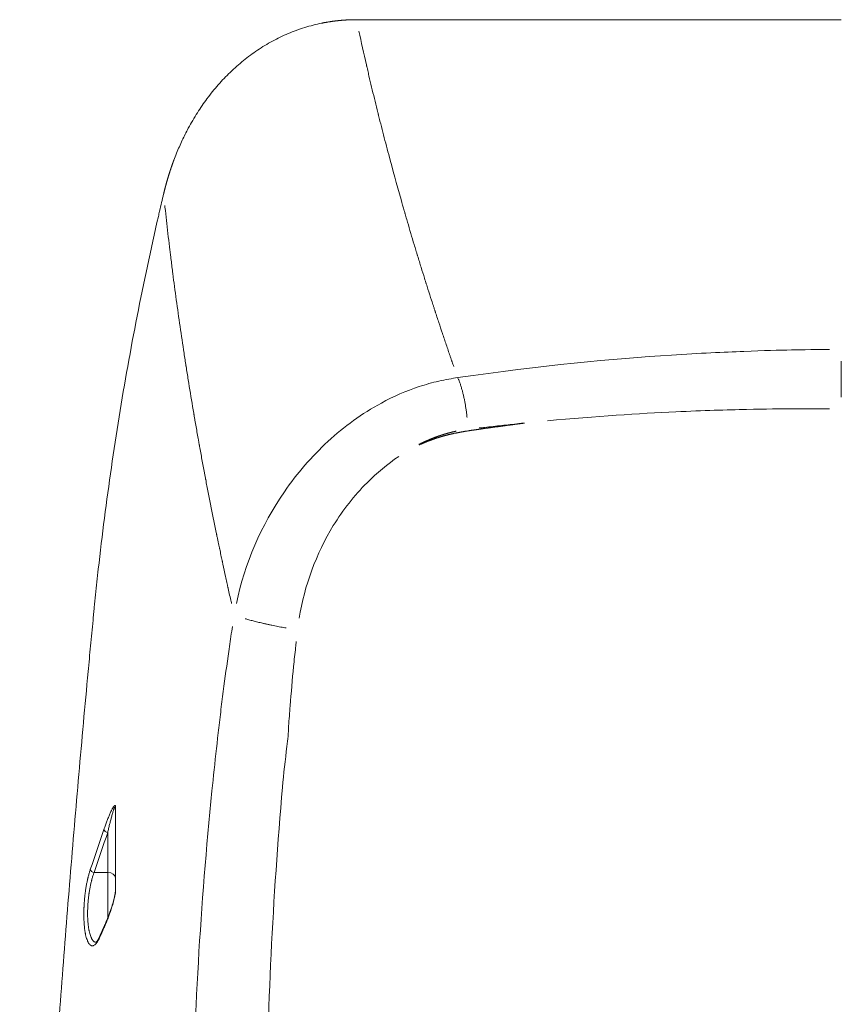
# Model space of a CAD drawing. Units: millimetres. Extents: x 214 to 1851, y 200 to 1599.
# Drawn here: x 796 to 1007, y 1346 to 1599 of the extents above; entities that cross this region are included whole.
import ezdxf

# ---------------------------------------------------------------- set-up
doc = ezdxf.new("R2010")
doc.units = ezdxf.units.MM
doc.layers.add('00_Ecoplus', color=3, linetype='Continuous', lineweight=13)

msp = doc.modelspace()

# ---------------------------------------------------------------- linework, layer by layer
at = {"layer": '00_Ecoplus'}
for p, q in [((818.58, 1379.68), (818.58, 1389.95)), ((818.58, 1379.68), (815.08, 1379.68)), ((818.58, 1367.96), (818.58, 1379.68))]:
    msp.add_line(p, q, dxfattribs=at)
for centre, major_axis, ratio, start_param, end_param in [((821.58, 1396.23), (1, 0), 0.318964, 2.87667, 3.141593), ((818.58, 1390.66), (0.946, -0.323), 0.687312, 3.489936, 4.94316), ((815.08, 1380.38), (0.947, -0.321), 0.68764, 3.489707, 4.941332), ((818.58, 1378.26), (2, 0), 0.707107, 0, 1.570796), ((821.58, 1375.08), (1, 0), 0.301211, 2.878242, 3.141593), ((818.58, 1365.36), (0.913, -0.407), 0.79364, 3.139475, 3.561615), ((817.45, 1362.83), (-0.914, 0.406), 0.79372, 6.282805, 6.703177)]:
    msp.add_ellipse(centre, major_axis=major_axis, ratio=ratio, start_param=start_param, end_param=end_param, dxfattribs=at)
for points, knots in [([(882.45, 1598.75), (882.38, 1598.75), (882.25, 1598.75), (882.06, 1598.75), (881.86, 1598.75), (881.66, 1598.75), (881.47, 1598.74), (881.27, 1598.74), (881.07, 1598.73), (880.88, 1598.73), (880.68, 1598.72), (880.49, 1598.71), (880.29, 1598.7), (880.09, 1598.69), (879.9, 1598.68), (879.7, 1598.67), (879.51, 1598.66), (879.31, 1598.64), (879.12, 1598.63), (878.92, 1598.62), (878.73, 1598.6), (878.53, 1598.58), (878.33, 1598.57), (878.14, 1598.55), (877.94, 1598.53), (877.75, 1598.51), (877.55, 1598.49), (877.36, 1598.47), (877.17, 1598.44), (876.97, 1598.42), (876.78, 1598.4), (876.58, 1598.37), (876.39, 1598.35), (876.19, 1598.32), (876, 1598.29), (875.81, 1598.26), (875.61, 1598.23), (875.42, 1598.2), (875.23, 1598.17), (875.03, 1598.14), (874.84, 1598.11), (874.65, 1598.07), (874.46, 1598.04), (874.26, 1598.01), (874.07, 1597.97), (873.88, 1597.93), (873.69, 1597.89), (872.83, 1597.72), (871.31, 1597.37), (869.14, 1596.76), (866.99, 1596.03), (864.9, 1595.21), (862.86, 1594.29), (860.87, 1593.27), (858.91, 1592.14), (857.01, 1590.93), (855.18, 1589.64), (853.41, 1588.27), (851.67, 1586.8), (850.02, 1585.27), (848.44, 1583.67), (846.94, 1582.03), (845.47, 1580.29), (844.09, 1578.5), (842.79, 1576.68), (841.57, 1574.83), (840.38, 1572.88), (839.35, 1571.04), (838.46, 1569.33), (837.7, 1567.76), (836.95, 1566.12), (836.23, 1564.41), (835.76, 1563.2), (835.51, 1562.54), (835.48, 1562.44), (835.44, 1562.34), (835.4, 1562.24), (835.37, 1562.14), (835.33, 1562.04), (835.29, 1561.93), (835.25, 1561.83), (835.22, 1561.73), (835.18, 1561.63), (835.14, 1561.52), (835.11, 1561.42), (835.07, 1561.31), (835.03, 1561.21), (835, 1561.1), (834.96, 1561), (834.92, 1560.89), (834.89, 1560.78), (834.85, 1560.68), (834.81, 1560.57), (834.78, 1560.46), (834.74, 1560.35), (834.71, 1560.24), (834.67, 1560.14), (834.63, 1560.03), (834.6, 1559.92), (834.56, 1559.8), (834.52, 1559.69), (834.49, 1559.58), (834.45, 1559.47), (834.42, 1559.36), (834.38, 1559.25), (834.34, 1559.13), (834.31, 1559.02), (834.27, 1558.9), (834.24, 1558.79), (834.2, 1558.67), (834.17, 1558.56), (834.13, 1558.44), (834.1, 1558.33), (834.06, 1558.21), (834.03, 1558.09), (833.99, 1557.98), (833.96, 1557.86), (833.92, 1557.74), (833.89, 1557.62), (833.85, 1557.5), (833.82, 1557.38), (833.78, 1557.26), (833.75, 1557.14), (833.71, 1557.02), (833.68, 1556.9), (833.65, 1556.78), (833.61, 1556.65), (833.58, 1556.53), (833.54, 1556.41), (833.51, 1556.28), (833.48, 1556.16), (833.44, 1556.04), (833.41, 1555.91), (833.38, 1555.79), (833.34, 1555.66), (833.31, 1555.53), (833.28, 1555.41), (833.24, 1555.28), (833.21, 1555.15), (833.18, 1555.02), (833.15, 1554.9), (833.12, 1554.77), (833.08, 1554.64), (833.05, 1554.51), (833.02, 1554.38), (832.99, 1554.25), (832.96, 1554.12), (832.94, 1554.03), (832.93, 1553.98)], [0, 0, 0, 0, 0.002723, 0.005445, 0.008167, 0.010889, 0.01361, 0.016331, 0.019052, 0.021773, 0.024493, 0.027213, 0.029933, 0.032652, 0.035371, 0.03809, 0.040809, 0.043527, 0.046245, 0.048963, 0.05168, 0.054397, 0.057114, 0.059831, 0.062547, 0.065263, 0.067979, 0.070695, 0.07341, 0.076125, 0.078839, 0.081554, 0.084268, 0.086982, 0.089695, 0.092409, 0.095122, 0.097834, 0.100547, 0.103259, 0.105971, 0.108683, 0.111394, 0.114105, 0.116816, 0.119527, 0.122237, 0.124947, 0.155975, 0.187186, 0.218587, 0.250185, 0.280751, 0.311696, 0.343029, 0.374754, 0.405194, 0.436191, 0.467748, 0.49987, 0.530033, 0.560911, 0.592504, 0.624809, 0.654672, 0.685435, 0.71709, 0.749628, 0.773087, 0.797318, 0.822313, 0.848064, 0.874563, 0.876031, 0.877505, 0.878984, 0.88047, 0.88196, 0.883457, 0.884959, 0.886466, 0.887979, 0.889498, 0.891022, 0.892552, 0.894088, 0.895629, 0.897175, 0.898727, 0.900285, 0.901849, 0.903417, 0.904992, 0.906572, 0.908157, 0.909748, 0.911345, 0.912947, 0.914555, 0.916168, 0.917786, 0.919411, 0.92104, 0.922676, 0.924316, 0.925962, 0.927614, 0.929271, 0.930934, 0.932602, 0.934276, 0.935955, 0.937639, 0.939329, 0.941025, 0.942726, 0.944432, 0.946144, 0.947861, 0.949584, 0.951312, 0.953045, 0.954784, 0.956528, 0.958278, 0.960033, 0.961794, 0.96356, 0.965331, 0.967108, 0.96889, 0.970677, 0.97247, 0.974268, 0.976071, 0.97788, 0.979694, 0.981514, 0.983338, 0.985169, 0.987004, 0.988845, 0.990691, 0.992542, 0.994399, 0.99626, 0.998128, 1, 1, 1, 1]), ([(907.42, 1509.62), (907.29, 1510.01), (907.12, 1510.49), (906.94, 1511.05), (906.9, 1511.16), (906.89, 1511.2), (906.89, 1511.2), (906.89, 1511.21), (906.88, 1511.21), (906.88, 1511.22), (906.88, 1511.22), (906.88, 1511.23), (906.88, 1511.23), (906.88, 1511.24), (906.87, 1511.26), (906.82, 1511.4), (906.69, 1511.78), (906.23, 1513.11), (905.82, 1514.31), (905.17, 1516.23), (904.85, 1517.18), (904.21, 1519.08), (903.74, 1520.5), (903.19, 1522.15), (902.92, 1522.97), (902.79, 1523.38), (902.72, 1523.58), (902.69, 1523.69), (902.67, 1523.73), (902.67, 1523.75), (902.66, 1523.76), (902.66, 1523.77), (902.65, 1523.81), (902.64, 1523.85), (902.62, 1523.91), (902.61, 1523.94), (902.58, 1524.03), (902.52, 1524.21), (902.38, 1524.63), (902.11, 1525.47), (901.57, 1527.15), (900.96, 1529.05), (900.51, 1530.47), (900.36, 1530.94), (900.35, 1530.95), (900.35, 1530.95), (900.35, 1530.96), (900.34, 1530.98), (900.34, 1530.99), (900.33, 1531.01), (900.32, 1531.04), (900.29, 1531.13), (900.23, 1531.33), (900.1, 1531.73), (899.7, 1533), (899.04, 1535.12), (898.44, 1537.09), (898.13, 1538.11), (898.13, 1538.11), (898.12, 1538.13), (898.12, 1538.14), (898.12, 1538.15), (898.11, 1538.16), (898.11, 1538.18), (898.1, 1538.21), (898.07, 1538.31), (898, 1538.52), (897.88, 1538.94), (897.62, 1539.78), (896.83, 1542.42), (895.97, 1545.3), (895.2, 1547.94), (894.99, 1548.67), (894.92, 1548.93), (894.91, 1548.96), (894.91, 1548.97), (894.89, 1549.02), (894.88, 1549.05), (894.86, 1549.14), (894.84, 1549.2), (894.79, 1549.38), (894.47, 1550.48), (894.16, 1551.57), (892.79, 1556.41), (891.74, 1560.27), (890.2, 1566.04), (889.45, 1568.91), (888.72, 1571.77), (888.36, 1573.2), (888.24, 1573.68), (888.1, 1574.22), (888.09, 1574.28), (888.07, 1574.35), (888.07, 1574.37), (888.06, 1574.39), (888.06, 1574.4), (888.05, 1574.41), (888.04, 1574.45), (888, 1574.61), (887.91, 1575.01), (887.33, 1577.33), (886.8, 1579.5), (886.11, 1582.39), (885.77, 1583.83), (885.38, 1585.5), (885.19, 1586.33), (885.09, 1586.75), (885.05, 1586.94), (885.03, 1587.02), (885.02, 1587.04), (885.02, 1587.04), (885.02, 1587.06), (885.02, 1587.07), (885.01, 1587.08), (885.01, 1587.09), (885.01, 1587.11), (885, 1587.13), (884.33, 1590.08), (883.69, 1592.98), (883.07, 1595.82)], [0, 0, 0, 0, 0.01354, 0.015632, 0.016678, 0.016743, 0.016743, 0.016808, 0.016808, 0.016939, 0.016939, 0.017004, 0.017004, 0.01707, 0.017201, 0.017724, 0.021908, 0.030276, 0.063748, 0.063748, 0.09722, 0.09722, 0.130692, 0.147429, 0.155797, 0.159981, 0.162073, 0.163119, 0.163642, 0.163642, 0.163903, 0.163903, 0.164165, 0.165211, 0.165211, 0.166257, 0.166257, 0.168349, 0.172533, 0.180901, 0.197637, 0.231109, 0.247845, 0.247976, 0.247976, 0.248107, 0.248107, 0.248368, 0.24863, 0.24863, 0.248891, 0.249937, 0.252029, 0.256213, 0.264581, 0.298054, 0.331526, 0.331526, 0.331787, 0.331787, 0.332049, 0.332049, 0.33231, 0.33231, 0.332572, 0.333618, 0.33571, 0.339894, 0.348262, 0.364998, 0.431943, 0.448679, 0.457047, 0.45757, 0.45757, 0.458093, 0.458093, 0.459139, 0.459139, 0.461231, 0.461231, 0.465415, 0.498887, 0.498887, 0.632776, 0.632776, 0.699721, 0.733193, 0.733193, 0.749929, 0.749929, 0.752021, 0.752021, 0.752544, 0.752544, 0.752805, 0.752805, 0.753067, 0.754113, 0.758297, 0.766665, 0.833609, 0.833609, 0.867082, 0.883818, 0.892186, 0.89637, 0.898462, 0.898985, 0.898985, 0.899246, 0.899246, 0.899508, 0.899508, 0.899769, 0.899769, 0.900031, 0.900554, 1, 1, 1, 1]), ([(833.24, 1551), (833.25, 1550.87), (833.39, 1549.61), (833.52, 1548.34), (833.9, 1544.94), (834.2, 1542.37), (834.53, 1539.64), (834.59, 1539.17), (834.61, 1538.99), (834.62, 1538.95), (834.62, 1538.94), (834.62, 1538.92), (834.62, 1538.91), (834.63, 1538.89), (834.63, 1538.87), (834.64, 1538.78), (834.65, 1538.71), (834.72, 1538.08), (834.79, 1537.52), (835, 1535.83), (835.43, 1532.44), (835.88, 1529.05), (836.5, 1524.51), (836.82, 1522.23), (837.48, 1517.66), (837.91, 1514.8), (838.39, 1511.64), (838.55, 1510.63), (838.62, 1510.2), (838.64, 1510.02), (838.65, 1509.99), (838.66, 1509.93), (838.66, 1509.91), (838.67, 1509.88), (838.67, 1509.86), (838.68, 1509.77), (838.87, 1508.56), (839.06, 1507.35), (839.61, 1503.94), (840.08, 1501.09), (840.57, 1498.2), (840.68, 1497.58), (840.69, 1497.52), (840.69, 1497.5), (840.69, 1497.49), (840.69, 1497.49), (840.7, 1497.47), (840.7, 1497.46), (840.7, 1497.44), (840.71, 1497.42), (840.71, 1497.41), (840.71, 1497.38), (840.72, 1497.32), (840.76, 1497.12), (840.84, 1496.64), (840.92, 1496.2), (841.17, 1494.73), (841.47, 1493.01), (841.82, 1491.06), (841.99, 1490.1), (842.07, 1489.62), (842.11, 1489.4), (842.13, 1489.31), (842.13, 1489.28), (842.14, 1489.27), (842.14, 1489.26), (842.14, 1489.23), (842.15, 1489.22), (842.15, 1489.19), (842.15, 1489.19), (842.15, 1489.18), (842.15, 1489.17), (842.36, 1488.03), (842.77, 1485.77), (843.25, 1483.21), (843.54, 1481.63), (843.63, 1481.2), (843.66, 1481.04), (843.66, 1481.03), (843.67, 1480.99), (843.67, 1480.96), (843.68, 1480.94), (843.68, 1480.92), (843.68, 1480.91), (843.69, 1480.88), (843.7, 1480.8), (843.83, 1480.15), (843.95, 1479.52), (844.27, 1477.84), (844.49, 1476.71), (844.82, 1475.02), (844.93, 1474.45), (845.1, 1473.6), (845.16, 1473.31), (845.27, 1472.75), (845.38, 1472.18), (845.5, 1471.6), (845.58, 1471.18), (845.61, 1471.03), (845.67, 1470.75), (845.82, 1470.03), (845.96, 1469.31), (846.2, 1468.16), (846.35, 1467.44), (846.51, 1466.69), (846.54, 1466.5), (846.55, 1466.46), (846.55, 1466.46), (846.55, 1466.46), (846.55, 1466.46), (846.55, 1466.45), (846.56, 1466.45), (846.56, 1466.44), (846.56, 1466.43), (846.56, 1466.43), (846.56, 1466.42), (846.57, 1466.39), (846.59, 1466.28), (846.68, 1465.84), (846.84, 1465.13), (846.96, 1464.55), (847.07, 1464), (847.13, 1463.74), (847.21, 1463.36), (847.24, 1463.18), (847.28, 1462.98), (847.3, 1462.89), (847.31, 1462.86), (847.31, 1462.86), (847.31, 1462.86), (847.31, 1462.85), (847.31, 1462.85), (847.31, 1462.83), (847.32, 1462.81), (847.38, 1462.53), (847.55, 1461.73), (847.74, 1460.82), (847.88, 1460.16), (847.92, 1459.97), (847.93, 1459.9), (847.96, 1459.77), (847.97, 1459.71), (848, 1459.58), (848.02, 1459.51), (848.04, 1459.38), (848.09, 1459.18), (848.13, 1458.99), (848.38, 1457.81), (848.6, 1456.78), (848.94, 1455.23), (849.1, 1454.46), (849.3, 1453.57), (849.38, 1453.18), (849.42, 1453.03), (849.42, 1453), (849.43, 1452.99), (849.43, 1452.99), (849.43, 1452.98), (849.43, 1452.97), (849.43, 1452.96), (849.43, 1452.96), (849.43, 1452.95), (849.43, 1452.95), (849.44, 1452.94), (849.44, 1452.91), (849.47, 1452.81), (849.49, 1452.72), (849.75, 1451.52), (850.01, 1450.38), (850.3, 1449.09), (850.34, 1448.94), (850.37, 1448.79)], [0, 0, 0, 0, 0.003933, 0.036987, 0.036987, 0.103094, 0.111357, 0.115489, 0.116522, 0.116522, 0.11678, 0.11678, 0.117038, 0.117038, 0.117555, 0.117555, 0.119621, 0.119621, 0.136147, 0.136147, 0.169201, 0.235308, 0.235308, 0.301415, 0.301415, 0.367522, 0.384048, 0.392312, 0.396443, 0.396443, 0.397476, 0.397476, 0.397993, 0.397993, 0.398509, 0.398509, 0.400575, 0.433629, 0.433629, 0.499736, 0.516262, 0.517295, 0.517812, 0.517941, 0.517941, 0.51807, 0.51807, 0.518328, 0.518586, 0.518586, 0.518845, 0.518845, 0.519361, 0.520394, 0.524526, 0.532789, 0.532789, 0.565843, 0.582369, 0.590633, 0.594764, 0.59683, 0.597347, 0.597605, 0.597605, 0.597863, 0.597863, 0.59838, 0.59838, 0.598509, 0.598509, 0.598638, 0.598896, 0.631949, 0.665003, 0.673266, 0.677398, 0.677398, 0.677914, 0.677914, 0.678431, 0.678689, 0.678689, 0.678947, 0.678947, 0.679464, 0.68153, 0.698056, 0.698056, 0.73111, 0.73111, 0.747637, 0.747637, 0.7559, 0.7559, 0.764163, 0.772427, 0.772427, 0.776558, 0.776558, 0.78069, 0.797217, 0.797217, 0.813744, 0.817875, 0.818908, 0.818973, 0.819005, 0.819005, 0.819037, 0.819037, 0.819166, 0.819166, 0.819231, 0.819231, 0.819296, 0.819425, 0.819941, 0.822007, 0.83027, 0.838534, 0.838534, 0.846797, 0.846797, 0.850929, 0.852995, 0.854028, 0.854092, 0.854092, 0.854157, 0.854157, 0.854286, 0.854286, 0.854544, 0.85506, 0.863324, 0.879851, 0.883982, 0.883982, 0.886048, 0.886048, 0.888114, 0.888114, 0.89018, 0.89018, 0.892246, 0.896377, 0.896377, 0.929431, 0.929431, 0.945958, 0.954221, 0.958353, 0.958869, 0.959127, 0.959127, 0.959256, 0.959256, 0.959386, 0.959515, 0.959515, 0.959579, 0.959579, 0.959644, 0.959902, 0.960418, 0.962484, 0.962484, 0.995538, 0.995538, 1, 1, 1, 1]), ([(831.89, 1549.58), (831.79, 1549.13), (829.72, 1540.17), (825.99, 1522.63), (821.37, 1496.77), (818.22, 1475.06), (816.39, 1459.79), (815.57, 1452.13), (815.18, 1448.3), (814.96, 1446.11), (814.75, 1443.91), (814.49, 1441.17), (814.07, 1436.78), (813.34, 1429.1), (812.33, 1418.1), (811.15, 1404.88), (810.01, 1391.62), (808.91, 1378.33), (807.84, 1365), (806.8, 1351.62), (805.81, 1338.2), (804.85, 1324.73), (804.08, 1313.47), (803.48, 1304.42), (803.12, 1298.76), (802.83, 1294.22), (802.55, 1289.68), (802.06, 1281.72), (801.38, 1270.32), (800.36, 1252.04), (799.18, 1229.14), (798.14, 1206.28), (797.39, 1188.06), (796.96, 1176.73), (796.64, 1167.69), (796.41, 1160.93), (796.25, 1155.88), (796.15, 1152.8), (796.11, 1151.68), (796.06, 1150), (795.98, 1146.36), (795.98, 1140.78), (796.18, 1134.11), (796.5, 1128.59), (796.82, 1124.74), (797.02, 1122.55), (797.19, 1120.91), (797.36, 1119.27), (797.61, 1117.09), (798.09, 1113.28), (798.89, 1107.89), (800.03, 1101.48), (801.02, 1096.72), (801.65, 1093.97), (801.83, 1093.18), (801.9, 1092.89), (801.94, 1092.69), (801.97, 1092.56), (802.03, 1092.33), (802.19, 1091.62), (802.47, 1090.44), (802.84, 1088.88), (803.21, 1087.32), (803.59, 1085.76), (803.9, 1084.47), (804.15, 1083.44), (804.31, 1082.79), (804.43, 1082.27), (804.51, 1081.95), (804.58, 1081.69), (804.64, 1081.43), (804.81, 1080.73), (805.22, 1079.05), (805.86, 1076.48), (806.63, 1073.41), (807.67, 1069.33), (808.97, 1064.25), (810.57, 1058.21), (812.18, 1052.2), (813.82, 1046.23), (815.48, 1040.29), (817.16, 1034.4), (818.87, 1028.54), (820.6, 1022.72), (822.35, 1016.92), (824.12, 1011.17), (825.91, 1005.44), (827.72, 999.74), (829.56, 994.08), (831.42, 988.44), (833.3, 982.83), (835.2, 977.25), (837.12, 971.69), (839.72, 964.31), (843.02, 955.15), (847.06, 944.24), (851.2, 933.4), (855.43, 922.64), (861.2, 908.38), (868.64, 890.72), (877.92, 869.8), (887.56, 849.16), (897.55, 828.79), (904.43, 815.4), (907.93, 808.75)], [0, 0, 0, 0, 0.001776, 0.03505, 0.068324, 0.101598, 0.118235, 0.126554, 0.130713, 0.132793, 0.134872, 0.139032, 0.143191, 0.151509, 0.168147, 0.184784, 0.201421, 0.218058, 0.234695, 0.251332, 0.267969, 0.284606, 0.301243, 0.309562, 0.31788, 0.322039, 0.326199, 0.334517, 0.351154, 0.367791, 0.401066, 0.43434, 0.450977, 0.467614, 0.475932, 0.484251, 0.492569, 0.494649, 0.495689, 0.496729, 0.500888, 0.509206, 0.517525, 0.525844, 0.530003, 0.532082, 0.534162, 0.536242, 0.538321, 0.542481, 0.550799, 0.559118, 0.567436, 0.569516, 0.570036, 0.570556, 0.570686, 0.570816, 0.571076, 0.571595, 0.573675, 0.575755, 0.577834, 0.579914, 0.581994, 0.583033, 0.584073, 0.584593, 0.585113, 0.585373, 0.585633, 0.586153, 0.588233, 0.592392, 0.596551, 0.60071, 0.609029, 0.617347, 0.625666, 0.633984, 0.642303, 0.650622, 0.65894, 0.667259, 0.675577, 0.683896, 0.692214, 0.700533, 0.708851, 0.71717, 0.725488, 0.733807, 0.742125, 0.750444, 0.767081, 0.783718, 0.800355, 0.816992, 0.833629, 0.866903, 0.900178, 0.933452, 0.966726, 1, 1, 1, 1]), ([(1003.93, 1514.03), (1002.23, 1514.03), (999.32, 1514.01), (991.01, 1513.84), (987, 1513.74), (976.84, 1513.35), (970.62, 1513.06), (948.63, 1511.63), (929.7, 1509.92), (908.44, 1506.79)], [0, 0, 0, 0, 0.289426, 0.289426, 0.467069, 0.467069, 0.644713, 0.644713, 1, 1, 1, 1]), ([(908.44, 1506.79), (907.08, 1506.6), (905.27, 1506.28), (901.89, 1505.51), (900.21, 1505.04), (895.22, 1503.39), (891.97, 1501.97), (883.81, 1497.54), (879.31, 1494.25), (870.96, 1486.57), (867.19, 1482.21), (858, 1468.86), (853.77, 1459.02), (851.61, 1448.81)], [0, 0, 0, 0, 0.061578, 0.061578, 0.123157, 0.123157, 0.246313, 0.246313, 0.443358, 0.443358, 0.640404, 0.640404, 1, 1, 1, 1]), ([(931.53, 1495.73), (943.94, 1496.88), (955.08, 1497.58), (971.57, 1498.35), (977.63, 1498.53), (987.52, 1498.74), (991.42, 1498.77), (999.44, 1498.82), (1002.26, 1498.8), (1003.93, 1498.8)], [0, 0, 0, 0, 0.26677, 0.26677, 0.470205, 0.470205, 0.673639, 0.673639, 1, 1, 1, 1]), ([(898.52, 1489.5), (898.57, 1489.53), (898.68, 1489.57), (898.84, 1489.65), (899.02, 1489.73), (899.2, 1489.81), (899.38, 1489.88), (899.56, 1489.96), (899.73, 1490.03), (899.91, 1490.11), (900.09, 1490.18), (900.27, 1490.26), (900.45, 1490.33), (900.62, 1490.4), (900.8, 1490.47), (900.98, 1490.54), (901.16, 1490.61), (901.34, 1490.67), (901.51, 1490.74), (901.69, 1490.81), (901.87, 1490.87), (902.05, 1490.94), (902.23, 1491), (902.41, 1491.06), (902.58, 1491.12), (902.76, 1491.18), (902.94, 1491.24), (903.12, 1491.3), (903.3, 1491.36), (903.48, 1491.42), (903.65, 1491.48), (903.83, 1491.53), (904, 1491.58), (904.17, 1491.64), (904.33, 1491.68), (904.5, 1491.73), (904.67, 1491.78), (904.84, 1491.83), (905.01, 1491.87), (905.19, 1491.92), (905.36, 1491.97), (905.54, 1492.01), (905.73, 1492.06), (905.91, 1492.11), (906.1, 1492.15), (906.29, 1492.2), (906.48, 1492.24), (906.68, 1492.29), (906.87, 1492.33), (907.08, 1492.38), (907.28, 1492.42), (907.48, 1492.47), (907.69, 1492.51), (907.9, 1492.55), (908.12, 1492.59), (908.33, 1492.64), (908.55, 1492.68), (908.77, 1492.72), (909, 1492.76), (909.22, 1492.8), (909.45, 1492.84), (909.68, 1492.89), (909.92, 1492.93), (910.15, 1492.97), (910.39, 1493.01), (910.64, 1493.05), (910.88, 1493.08), (911.13, 1493.12), (911.38, 1493.16), (911.63, 1493.2), (911.88, 1493.24), (912.14, 1493.28), (912.38, 1493.31), (912.59, 1493.34), (912.78, 1493.37), (912.97, 1493.4), (913.17, 1493.43), (913.36, 1493.46), (913.56, 1493.48), (913.76, 1493.51), (913.96, 1493.54), (914.17, 1493.57), (914.37, 1493.6), (914.58, 1493.63), (914.78, 1493.66), (914.99, 1493.69), (915.21, 1493.72), (915.42, 1493.75), (915.63, 1493.78), (915.85, 1493.81), (916.07, 1493.84), (916.29, 1493.87), (916.51, 1493.9), (916.73, 1493.93), (916.96, 1493.96), (917.18, 1493.99), (917.41, 1494.03), (917.64, 1494.06), (917.87, 1494.09), (918.11, 1494.12), (918.34, 1494.15), (918.58, 1494.18), (918.82, 1494.22), (919.06, 1494.25), (919.3, 1494.28), (919.54, 1494.31), (919.79, 1494.35), (920.04, 1494.38), (920.29, 1494.41), (920.54, 1494.45), (920.79, 1494.48), (921.04, 1494.51), (921.3, 1494.55), (921.55, 1494.58), (921.81, 1494.61), (922.07, 1494.65), (922.34, 1494.68), (922.6, 1494.72), (922.87, 1494.75), (923.13, 1494.79), (923.4, 1494.82), (923.67, 1494.85), (923.95, 1494.89), (924.22, 1494.92), (924.5, 1494.96), (924.78, 1494.99), (925.06, 1495.03), (925.32, 1495.06), (925.49, 1495.08), (925.57, 1495.09)], [0, 0, 0, 0, 0.005823, 0.012841, 0.019849, 0.026845, 0.033831, 0.040806, 0.047771, 0.054725, 0.061668, 0.068602, 0.075525, 0.082438, 0.089341, 0.096234, 0.103117, 0.10999, 0.116853, 0.123707, 0.130552, 0.137387, 0.144213, 0.151029, 0.157837, 0.164635, 0.171425, 0.178205, 0.184977, 0.19174, 0.198495, 0.205242, 0.21198, 0.218022, 0.224149, 0.230363, 0.236662, 0.243047, 0.249518, 0.256076, 0.262721, 0.269451, 0.276269, 0.283173, 0.290165, 0.297243, 0.304409, 0.311661, 0.319002, 0.326429, 0.333945, 0.341548, 0.349239, 0.357018, 0.364885, 0.372841, 0.380885, 0.389018, 0.397239, 0.40555, 0.413949, 0.422437, 0.431014, 0.439681, 0.448437, 0.457282, 0.466217, 0.475241, 0.484355, 0.493559, 0.502852, 0.512236, 0.521709, 0.52862, 0.535593, 0.542626, 0.549719, 0.556873, 0.564087, 0.571362, 0.578698, 0.586094, 0.59355, 0.601067, 0.608645, 0.616283, 0.623981, 0.63174, 0.63956, 0.647439, 0.65538, 0.66338, 0.671442, 0.679563, 0.687745, 0.695988, 0.70429, 0.712654, 0.721077, 0.729561, 0.738106, 0.746711, 0.755376, 0.764102, 0.772888, 0.781734, 0.790641, 0.799608, 0.808636, 0.817724, 0.826872, 0.83608, 0.84535, 0.854679, 0.864069, 0.873519, 0.88303, 0.892602, 0.902233, 0.911926, 0.921679, 0.931492, 0.941366, 0.951301, 0.961296, 0.971352, 0.981469, 0.991646, 1, 1, 1, 1]), ([(925.56, 1495.14), (925.09, 1495.09), (924.62, 1495.03), (922.68, 1494.82), (921.22, 1494.66), (918.29, 1494.34), (916.83, 1494.18), (914.92, 1493.96), (914.45, 1493.91), (913.99, 1493.86)], [0, 0, 0, 0, 0.122238, 0.122238, 0.501125, 0.501125, 0.880011, 0.880011, 1, 1, 1, 1]), ([(908.05, 1493.05), (908.04, 1493.04), (908, 1493.04), (907.92, 1493.02), (907.83, 1493), (907.73, 1492.98), (907.63, 1492.96), (907.54, 1492.94), (907.44, 1492.91), (907.35, 1492.89), (907.25, 1492.87), (907.15, 1492.85), (907.06, 1492.82), (906.96, 1492.8), (906.87, 1492.78), (906.77, 1492.75), (906.68, 1492.73), (906.58, 1492.7), (906.49, 1492.68), (906.39, 1492.66), (906.3, 1492.63), (906.2, 1492.6), (906.1, 1492.58), (906.01, 1492.55), (905.91, 1492.53), (905.82, 1492.5), (905.72, 1492.47), (905.63, 1492.45), (905.53, 1492.42), (905.44, 1492.39), (905.34, 1492.37), (905.25, 1492.34), (905.15, 1492.31), (905.06, 1492.28), (904.96, 1492.25), (904.87, 1492.22), (904.77, 1492.19), (904.68, 1492.16), (904.58, 1492.13), (904.49, 1492.1), (904.39, 1492.07), (904.3, 1492.04), (904.21, 1492.01), (904.11, 1491.98), (904.02, 1491.95), (903.92, 1491.92), (903.83, 1491.89), (903.73, 1491.85), (903.64, 1491.82), (903.54, 1491.79), (903.45, 1491.76), (903.35, 1491.72), (903.26, 1491.69), (903.17, 1491.66), (903.07, 1491.62), (902.98, 1491.59), (902.88, 1491.55), (902.79, 1491.52), (902.69, 1491.48), (902.6, 1491.45), (902.51, 1491.41), (902.41, 1491.38), (902.32, 1491.34), (902.22, 1491.31), (902.13, 1491.27), (902.04, 1491.23), (901.94, 1491.2), (901.85, 1491.16), (901.76, 1491.12), (901.66, 1491.08), (901.57, 1491.05), (901.47, 1491.01), (901.38, 1490.97), (901.29, 1490.93), (901.19, 1490.89), (901.1, 1490.85), (901.01, 1490.81), (900.91, 1490.77), (900.82, 1490.73), (900.73, 1490.69), (900.63, 1490.65), (900.54, 1490.61), (900.45, 1490.57), (900.35, 1490.53), (900.26, 1490.49), (900.17, 1490.44), (900.07, 1490.4), (899.98, 1490.36), (899.89, 1490.32), (899.79, 1490.27), (899.7, 1490.23), (899.61, 1490.19), (899.51, 1490.14), (899.42, 1490.1), (899.33, 1490.06), (899.24, 1490.01), (899.14, 1489.97), (899.05, 1489.92), (898.96, 1489.88), (898.86, 1489.83), (898.77, 1489.78), (898.68, 1489.74), (898.59, 1489.69), (898.51, 1489.65), (898.47, 1489.63), (898.46, 1489.63)], [0, 0, 0, 0, 0.003317, 0.012958, 0.0226, 0.032244, 0.04189, 0.051537, 0.061185, 0.070836, 0.080488, 0.090143, 0.099799, 0.109458, 0.119118, 0.128782, 0.138447, 0.148115, 0.157785, 0.167458, 0.177134, 0.186812, 0.196493, 0.206177, 0.215864, 0.225555, 0.235248, 0.244944, 0.254643, 0.264346, 0.274052, 0.283762, 0.293475, 0.303192, 0.312912, 0.322636, 0.332364, 0.342095, 0.351831, 0.36157, 0.371314, 0.381061, 0.390813, 0.400569, 0.410329, 0.420093, 0.429862, 0.439636, 0.449414, 0.459196, 0.468983, 0.478775, 0.488572, 0.498374, 0.50818, 0.517991, 0.527808, 0.537629, 0.547455, 0.557287, 0.567124, 0.576966, 0.586813, 0.596666, 0.606524, 0.616387, 0.626256, 0.636131, 0.646011, 0.655897, 0.665788, 0.675686, 0.685589, 0.695498, 0.705412, 0.715333, 0.72526, 0.735193, 0.745132, 0.755077, 0.765028, 0.774986, 0.78495, 0.79492, 0.804897, 0.81488, 0.824869, 0.834866, 0.844868, 0.854878, 0.864894, 0.874917, 0.884947, 0.894983, 0.905027, 0.915077, 0.925135, 0.9352, 0.945271, 0.955351, 0.965437, 0.975531, 0.985632, 0.99574, 1, 1, 1, 1]), ([(867.75, 1445), (869.09, 1453.35), (872.08, 1461.57), (878.98, 1472.81), (881.89, 1476.53), (887.68, 1482.34), (890.41, 1484.6), (893.3, 1486.56)], [0, 0, 0, 0, 0.501666, 0.501666, 0.78221, 0.78221, 1, 1, 1, 1]), ([(850.59, 1442.89), (850.47, 1442.05), (850.34, 1441.2), (849.94, 1438.46), (849.71, 1436.87), (849, 1431.87), (848.53, 1428.41), (847.85, 1423.1), (847.63, 1421.33), (847.31, 1418.66), (847.21, 1417.76), (847.01, 1415.97), (846.9, 1415.08), (846.4, 1410.59), (846, 1406.99), (844.11, 1388.88), (842.9, 1374.1), (841.12, 1344.63), (840.56, 1329.94), (840.2, 1308.45), (840.16, 1301.37), (840.22, 1290.96), (840.27, 1287.42), (840.35, 1282.46), (840.39, 1280.87), (840.47, 1277.47), (840.51, 1275.8), (840.97, 1260.81), (841.69, 1248.15), (843.78, 1225.03), (845.23, 1214.41), (850.51, 1185.8), (855.25, 1170.96), (863.15, 1152.16), (865.9, 1146.33), (869.57, 1139.25), (870.32, 1137.86), (871.84, 1135.11), (872.57, 1133.82), (874.28, 1131), (875.05, 1129.78), (876.08, 1128.24), (876.31, 1127.9), (876.69, 1127.35), (876.83, 1127.14), (877.44, 1126.29), (877.9, 1125.65), (881.87, 1120.41), (885.67, 1116.8), (894.53, 1110.93), (899.55, 1108.85), (910.77, 1105.87), (917.05, 1104.87), (930.58, 1103.1), (937.88, 1102.36), (947.61, 1101.67), (949.58, 1101.54), (952.1, 1101.4), (952.6, 1101.38), (953.62, 1101.31), (954.23, 1101.28), (955.01, 1101.26), (955.63, 1101.23), (956.78, 1101.2), (957.35, 1101.19), (962.62, 1101.1), (967.68, 1101.01), (978.31, 1100.87), (983.88, 1100.82), (992.42, 1100.78), (995.31, 1100.77), (999.65, 1100.76), (1001.11, 1100.76), (1003.01, 1100.76), (1003.47, 1100.76), (1003.92, 1100.76)], [0, 0, 0, 0, 0.003629, 0.003629, 0.011517, 0.011517, 0.027294, 0.027294, 0.035182, 0.035182, 0.039127, 0.039127, 0.043071, 0.043071, 0.058848, 0.058848, 0.121955, 0.121955, 0.185062, 0.185062, 0.216616, 0.216616, 0.232393, 0.232393, 0.240281, 0.240281, 0.24817, 0.24817, 0.311277, 0.311277, 0.374385, 0.374385, 0.5006, 0.5006, 0.563707, 0.563707, 0.579484, 0.579484, 0.595261, 0.595261, 0.611037, 0.611037, 0.614982, 0.614982, 0.618926, 0.618926, 0.626814, 0.626814, 0.689922, 0.689922, 0.753029, 0.753029, 0.816137, 0.816137, 0.879244, 0.879244, 0.895021, 0.895021, 0.898965, 0.898965, 0.902909, 0.902909, 0.906853, 0.906853, 0.910798, 0.910798, 0.942351, 0.942351, 0.973905, 0.973905, 0.989682, 0.989682, 0.99757, 0.99757, 1, 1, 1, 1]), ([(872.76, 1179.7), (870.27, 1187.85), (868.02, 1196.96), (864.45, 1216.66), (863.06, 1227.07), (860.97, 1249.67), (860.24, 1262.04), (859.73, 1276.7), (859.67, 1278.34), (859.58, 1281.66), (859.54, 1283.25), (859.43, 1288.15), (859.36, 1291.61), (859.24, 1301.84), (859.23, 1308.79), (859.42, 1329.89), (859.83, 1344.28), (861.23, 1373.08), (862.22, 1387.47), (863.76, 1405.08), (864.16, 1408.58), (864.7, 1412.94), (864.82, 1413.81), (864.94, 1415.55), (864.97, 1416.41), (865.14, 1419.01), (865.27, 1420.73), (865.69, 1425.87), (865.95, 1429.25), (866.46, 1434.23), (866.64, 1435.92), (866.88, 1437.97), (866.94, 1438.51), (867, 1439.04)], [0, 0, 0, 0, 0.157684, 0.157684, 0.299997, 0.299997, 0.44231, 0.44231, 0.460099, 0.460099, 0.477889, 0.477889, 0.513467, 0.513467, 0.584624, 0.584624, 0.726937, 0.726937, 0.86925, 0.86925, 0.904829, 0.904829, 0.913723, 0.913723, 0.922618, 0.922618, 0.940407, 0.940407, 0.975985, 0.975985, 0.993774, 0.993774, 1, 1, 1, 1]), ([(817.61, 1390.74), (817.73, 1391.1), (817.86, 1391.45), (818.11, 1392.14), (818.23, 1392.48), (818.48, 1393.15), (818.61, 1393.48), (818.8, 1393.95), (818.86, 1394.11), (818.99, 1394.42), (819.06, 1394.57), (819.19, 1394.87), (819.25, 1395.01), (819.38, 1395.3), (819.45, 1395.44), (819.58, 1395.71), (819.64, 1395.84), (819.74, 1396.02), (819.78, 1396.09), (819.85, 1396.2), (819.88, 1396.26), (819.95, 1396.37), (819.98, 1396.43), (820.03, 1396.5), (820.05, 1396.53), (820.08, 1396.58), (820.1, 1396.6), (820.15, 1396.67), (820.19, 1396.71), (820.24, 1396.76), (820.25, 1396.78), (820.29, 1396.81), (820.3, 1396.82), (820.34, 1396.84), (820.36, 1396.85), (820.38, 1396.87), (820.39, 1396.87), (820.41, 1396.87), (820.41, 1396.87), (820.44, 1396.88), (820.46, 1396.87), (820.48, 1396.86), (820.49, 1396.86), (820.5, 1396.85), (820.5, 1396.85), (820.51, 1396.84), (820.51, 1396.84), (820.53, 1396.82), (820.55, 1396.79), (820.56, 1396.75), (820.56, 1396.75), (820.57, 1396.73), (820.58, 1396.7), (820.59, 1396.65), (820.6, 1396.6), (820.6, 1396.56), (820.6, 1396.55), (820.6, 1396.52), (820.61, 1396.51), (820.61, 1396.44), (820.61, 1396.38), (820.61, 1396.32)], [0, 0, 0, 0, 0.125, 0.125, 0.25, 0.25, 0.375, 0.375, 0.4375, 0.4375, 0.5, 0.5, 0.5625, 0.5625, 0.625, 0.625, 0.6875, 0.6875, 0.71875, 0.71875, 0.75, 0.75, 0.78125, 0.78125, 0.796875, 0.796875, 0.8125, 0.8125, 0.84375, 0.84375, 0.859375, 0.859375, 0.875, 0.875, 0.890625, 0.890625, 0.898437, 0.898437, 0.90625, 0.90625, 0.921875, 0.921875, 0.929687, 0.929687, 0.933594, 0.933594, 0.9375, 0.9375, 0.953125, 0.953125, 0.957031, 0.957031, 0.960937, 0.96875, 0.976562, 0.976562, 0.980469, 0.980469, 0.984375, 0.984375, 1, 1, 1, 1]), ([(820.58, 1396.23), (820.58, 1396.26), (820.58, 1396.29), (820.57, 1396.35), (820.57, 1396.38), (820.57, 1396.41), (820.57, 1396.42), (820.57, 1396.43), (820.57, 1396.44), (820.56, 1396.46), (820.56, 1396.47), (820.56, 1396.5), (820.55, 1396.52), (820.54, 1396.54), (820.54, 1396.54), (820.54, 1396.55), (820.53, 1396.56), (820.52, 1396.57), (820.52, 1396.57), (820.51, 1396.57), (820.5, 1396.57), (820.49, 1396.57), (820.48, 1396.57), (820.46, 1396.56), (820.45, 1396.55), (820.43, 1396.52), (820.43, 1396.51), (820.41, 1396.5), (820.41, 1396.49), (820.39, 1396.46), (820.38, 1396.44), (820.36, 1396.39), (820.34, 1396.37), (820.31, 1396.29), (820.28, 1396.24), (820.24, 1396.13), (820.22, 1396.07), (820.18, 1395.98), (820.17, 1395.95), (820.15, 1395.89), (820.14, 1395.85), (820.1, 1395.76), (820.08, 1395.69), (820.01, 1395.49), (819.97, 1395.36), (819.88, 1395.07), (819.84, 1394.93), (819.76, 1394.64), (819.71, 1394.49), (819.63, 1394.19), (819.59, 1394.04), (819.5, 1393.73), (819.46, 1393.57), (819.38, 1393.26), (819.34, 1393.1), (819.22, 1392.62), (819.13, 1392.3), (818.97, 1391.64), (818.89, 1391.31), (818.73, 1390.64), (818.66, 1390.3), (818.58, 1389.95)], [0, 0, 0, 0, 0.007813, 0.007813, 0.015625, 0.015625, 0.017578, 0.017578, 0.019531, 0.019531, 0.023438, 0.023438, 0.03125, 0.03125, 0.035156, 0.035156, 0.039063, 0.039063, 0.046875, 0.046875, 0.054688, 0.054688, 0.0625, 0.0625, 0.078125, 0.078125, 0.085938, 0.085938, 0.09375, 0.09375, 0.109375, 0.109375, 0.125, 0.125, 0.15625, 0.15625, 0.1875, 0.1875, 0.203125, 0.203125, 0.21875, 0.21875, 0.25, 0.25, 0.3125, 0.3125, 0.375, 0.375, 0.4375, 0.4375, 0.5, 0.5, 0.5625, 0.5625, 0.625, 0.625, 0.75, 0.75, 0.875, 0.875, 1, 1, 1, 1]), ([(820.61, 1396.32), (820.61, 1392.8), (820.61, 1389.28), (820.61, 1382.23), (820.61, 1378.7), (820.61, 1375.16)], [0, 0, 0, 0, 0.5, 0.5, 1, 1, 1, 1]), ([(816.49, 1362.91), (816.39, 1362.71), (816.3, 1362.52), (816.12, 1362.17), (815.94, 1361.85), (815.75, 1361.59), (815.61, 1361.42), (815.54, 1361.34), (815.47, 1361.27), (815.44, 1361.23), (815.42, 1361.22), (815.4, 1361.2), (815.39, 1361.19), (815.28, 1361.09), (815.19, 1361.02), (815, 1360.91), (814.91, 1360.87), (814.73, 1360.83), (814.64, 1360.82), (814.51, 1360.84), (814.46, 1360.85), (814.4, 1360.86), (814.37, 1360.87), (814.33, 1360.89), (814.31, 1360.9), (814.2, 1360.95), (814.03, 1361.07), (813.87, 1361.24), (813.71, 1361.45), (813.64, 1361.57), (813.55, 1361.74), (813.53, 1361.78), (813.49, 1361.85), (813.48, 1361.89), (813.42, 1362), (813.39, 1362.08), (813.29, 1362.33), (813.16, 1362.69), (813.04, 1363.11), (812.93, 1363.55), (812.88, 1363.82), (812.82, 1364.1), (812.81, 1364.16), (812.81, 1364.19), (812.79, 1364.29), (812.78, 1364.36), (812.75, 1364.55), (812.73, 1364.69), (812.67, 1365.09), (812.6, 1365.66), (812.55, 1366.26), (812.51, 1366.73), (812.5, 1366.97), (812.49, 1367.21), (812.48, 1367.34), (812.48, 1367.38), (812.48, 1367.46), (812.48, 1367.5), (812.46, 1367.87), (812.45, 1368.21), (812.45, 1368.89), (812.45, 1369.23), (812.46, 1369.93), (812.47, 1370.29), (812.49, 1370.74), (812.49, 1370.83), (812.5, 1370.96), (812.5, 1371.01), (812.51, 1371.1), (812.51, 1371.14), (812.52, 1371.37), (812.53, 1371.55), (812.57, 1372.09), (812.6, 1372.45), (812.66, 1373.17), (812.7, 1373.52), (812.76, 1374.06), (812.79, 1374.32), (812.83, 1374.59), (812.85, 1374.77), (812.86, 1374.86), (812.93, 1375.29), (812.98, 1375.64), (813.09, 1376.31), (813.21, 1376.98), (813.34, 1377.61), (813.43, 1378), (813.45, 1378.08), (813.49, 1378.23), (813.5, 1378.31), (813.56, 1378.54), (813.6, 1378.69), (813.71, 1379.13), (813.86, 1379.69), (814.03, 1380.21), (814.11, 1380.46)], [0, 0, 0, 0, 0.03125, 0.03125, 0.0625, 0.09375, 0.09375, 0.109375, 0.117187, 0.117187, 0.121094, 0.121094, 0.125, 0.125, 0.15625, 0.15625, 0.1875, 0.1875, 0.21875, 0.21875, 0.234375, 0.234375, 0.242187, 0.242187, 0.25, 0.25, 0.28125, 0.3125, 0.3125, 0.34375, 0.34375, 0.351562, 0.351562, 0.359375, 0.359375, 0.375, 0.375, 0.40625, 0.4375, 0.4375, 0.46875, 0.472656, 0.472656, 0.476562, 0.476562, 0.484375, 0.484375, 0.5, 0.5, 0.53125, 0.5625, 0.5625, 0.578125, 0.585937, 0.585937, 0.589844, 0.589844, 0.59375, 0.59375, 0.625, 0.625, 0.65625, 0.65625, 0.6875, 0.6875, 0.695312, 0.695312, 0.699219, 0.699219, 0.703125, 0.703125, 0.71875, 0.71875, 0.75, 0.75, 0.78125, 0.78125, 0.796875, 0.804687, 0.804687, 0.8125, 0.8125, 0.84375, 0.84375, 0.875, 0.90625, 0.90625, 0.914062, 0.914062, 0.921875, 0.921875, 0.9375, 0.9375, 0.96875, 1, 1, 1, 1]), ([(815.08, 1379.68), (815, 1379.45), (814.83, 1378.97), (814.67, 1378.46), (814.56, 1378.06), (814.52, 1377.92), (814.47, 1377.72), (814.45, 1377.65), (814.42, 1377.5), (814.4, 1377.43), (814.31, 1377.08), (814.18, 1376.5), (814.06, 1375.89), (813.95, 1375.27), (813.89, 1374.96), (813.83, 1374.56), (813.82, 1374.48), (813.79, 1374.32), (813.78, 1374.24), (813.75, 1373.99), (813.73, 1373.83), (813.66, 1373.34), (813.63, 1373.01), (813.56, 1372.36), (813.53, 1372.03), (813.5, 1371.53), (813.48, 1371.33), (813.47, 1371.12), (813.47, 1371.04), (813.47, 1371), (813.46, 1370.87), (813.45, 1370.79), (813.44, 1370.38), (813.43, 1370.05), (813.41, 1369.41), (813.41, 1369.1), (813.42, 1368.47), (813.43, 1368.13), (813.44, 1367.79), (813.45, 1367.71), (813.45, 1367.68), (813.45, 1367.56), (813.46, 1367.49), (813.47, 1367.27), (813.48, 1367.12), (813.51, 1366.69), (813.57, 1366.14), (813.64, 1365.63), (813.7, 1365.25), (813.73, 1365.07), (813.76, 1364.89), (813.78, 1364.78), (813.79, 1364.72), (813.85, 1364.43), (813.9, 1364.22), (814.01, 1363.82), (814.13, 1363.44), (814.26, 1363.11), (814.36, 1362.88), (814.39, 1362.81), (814.47, 1362.67), (814.5, 1362.61), (814.61, 1362.42), (814.69, 1362.31), (814.84, 1362.13), (815, 1361.97), (815.17, 1361.86), (815.28, 1361.81), (815.3, 1361.81), (815.33, 1361.8), (815.35, 1361.79), (815.37, 1361.79), (815.38, 1361.78), (815.43, 1361.77), (815.48, 1361.76), (815.54, 1361.76), (815.55, 1361.75), (815.56, 1361.75)], [0, 0, 0, 0, 0.039772, 0.079545, 0.079545, 0.099431, 0.099431, 0.109374, 0.109374, 0.119317, 0.119317, 0.15909, 0.198862, 0.198862, 0.238635, 0.238635, 0.248578, 0.248578, 0.258521, 0.258521, 0.278407, 0.278407, 0.31818, 0.31818, 0.357952, 0.357952, 0.377839, 0.38281, 0.38281, 0.387782, 0.387782, 0.397725, 0.397725, 0.437497, 0.437497, 0.47727, 0.47727, 0.517042, 0.522014, 0.522014, 0.526986, 0.526986, 0.536929, 0.536929, 0.556815, 0.556815, 0.596587, 0.63636, 0.63636, 0.656246, 0.666189, 0.666189, 0.676132, 0.676132, 0.715905, 0.715905, 0.755677, 0.79545, 0.79545, 0.815336, 0.815336, 0.835222, 0.835222, 0.874995, 0.874995, 0.914767, 0.95454, 0.95454, 0.964483, 0.964483, 0.969455, 0.969455, 0.974426, 0.974426, 0.994312, 0.994312, 1, 1, 1, 1]), ([(820.61, 1375.16), (820.61, 1375.09), (820.61, 1375.02), (820.6, 1374.91), (820.6, 1374.87), (820.59, 1374.8), (820.59, 1374.76), (820.58, 1374.66), (820.57, 1374.58), (820.55, 1374.44), (820.54, 1374.37), (820.53, 1374.27), (820.52, 1374.23), (820.51, 1374.17), (820.51, 1374.13), (820.49, 1374.03), (820.48, 1373.96), (820.45, 1373.83), (820.44, 1373.77), (820.41, 1373.64), (820.4, 1373.57), (820.36, 1373.38), (820.33, 1373.26), (820.27, 1373.02), (820.24, 1372.9), (820.19, 1372.67), (820.16, 1372.55), (820.1, 1372.33), (820.07, 1372.22), (819.97, 1371.89), (819.91, 1371.67), (819.79, 1371.25), (819.72, 1371.04), (819.59, 1370.63), (819.53, 1370.43), (819.4, 1370.03), (819.33, 1369.84), (819.2, 1369.45), (819.13, 1369.26), (819, 1368.89), (818.93, 1368.7), (818.73, 1368.15), (818.59, 1367.79), (818.31, 1367.09), (818.17, 1366.75), (817.89, 1366.08), (817.75, 1365.76), (817.61, 1365.44)], [0, 0, 0, 0, 0.015625, 0.015625, 0.023438, 0.023438, 0.03125, 0.03125, 0.046875, 0.046875, 0.0625, 0.0625, 0.070312, 0.070312, 0.078125, 0.078125, 0.09375, 0.09375, 0.109375, 0.109375, 0.125, 0.125, 0.15625, 0.15625, 0.1875, 0.1875, 0.21875, 0.21875, 0.25, 0.25, 0.3125, 0.3125, 0.375, 0.375, 0.4375, 0.4375, 0.5, 0.5, 0.5625, 0.5625, 0.625, 0.625, 0.75, 0.75, 0.875, 0.875, 1, 1, 1, 1]), ([(820.58, 1375.07), (820.58, 1375.05), (820.58, 1375.01), (820.57, 1374.93), (820.57, 1374.82), (820.55, 1374.7), (820.54, 1374.57), (820.52, 1374.41), (820.49, 1374.23), (820.45, 1374.02), (820.41, 1373.8), (820.36, 1373.56), (820.29, 1373.29), (820.22, 1372.99), (820.14, 1372.66), (820.04, 1372.31), (819.93, 1371.92), (819.81, 1371.51), (819.68, 1371.07), (819.53, 1370.62), (819.38, 1370.17), (819.22, 1369.7), (819.04, 1369.2), (818.85, 1368.67), (818.64, 1368.13), (818.43, 1367.59), (818.21, 1367.05), (818, 1366.53), (817.81, 1366.1), (817.7, 1365.85), (817.66, 1365.77)], [0, 0, 0, 0, 0.004045, 0.010927, 0.018659, 0.027223, 0.037834, 0.049848, 0.064046, 0.081394, 0.100262, 0.121035, 0.144496, 0.172074, 0.203302, 0.236505, 0.273612, 0.317239, 0.362449, 0.409698, 0.459373, 0.511986, 0.568251, 0.629225, 0.696564, 0.762784, 0.830031, 0.897909, 0.966444, 1, 1, 1, 1]), ([(816.54, 1363.24), (816.54, 1363.24), (816.5, 1363.16), (816.43, 1363.01), (816.33, 1362.81), (816.23, 1362.62), (816.14, 1362.46), (816.05, 1362.31), (815.96, 1362.18), (815.87, 1362.07), (815.8, 1361.97), (815.73, 1361.9), (815.66, 1361.84), (815.61, 1361.79), (815.57, 1361.76), (815.55, 1361.75), (815.54, 1361.75), (815.54, 1361.74), (815.54, 1361.74)], [0, 0, 0, 0, 0.002171, 0.077878, 0.152502, 0.22555, 0.297339, 0.369858, 0.441795, 0.512972, 0.583232, 0.652448, 0.720559, 0.787597, 0.853735, 0.919356, 0.985016, 1, 1, 1, 1])]:
    msp.add_open_spline(points, degree=3, knots=knots, dxfattribs=at)
for points, degree in [([(1006.93, 1598.75), (965.43, 1598.75), (923.94, 1598.75), (882.45, 1598.75)], 3), ([(832.93, 1553.98), (832.58, 1552.52), (832.23, 1551.05), (831.89, 1549.58)], 3), ([(820.58, 1375.08), (820.58, 1382.15), (820.58, 1389.2), (820.58, 1396.23)], 3), ([(814.11, 1380.46), (815.28, 1383.89), (816.44, 1387.32), (817.61, 1390.74)], 3), ([(818.58, 1389.95), (817.41, 1386.53), (816.24, 1383.1), (815.08, 1379.68)], 3), ([(817.61, 1365.44), (817.24, 1364.6), (816.86, 1363.75), (816.49, 1362.91)], 3), ([(817.66, 1365.77), (817.1, 1364.51), (816.54, 1363.24)], 2)]:
    msp.add_open_spline(points, degree=degree, dxfattribs=at)
for points, weights in [([(1006.93, 1501.8), (1006.93, 1506.62), (1006.93, 1511.04)], [0.87747316432, 0.771694684164, 0.864175798443]), ([(910.84, 1496.53), (910.2, 1503.15), (908.44, 1506.79)], [0.904538172653, 0.785719818799, 1]), ([(864.37, 1442.48), (858.52, 1443.5), (853.87, 1444.86)], [0.844109834089, 0.685792574777, 0.792698415845])]:
    msp.add_rational_spline(points, weights, degree=2, dxfattribs=at)

doc.saveas('drawing.dxf')
